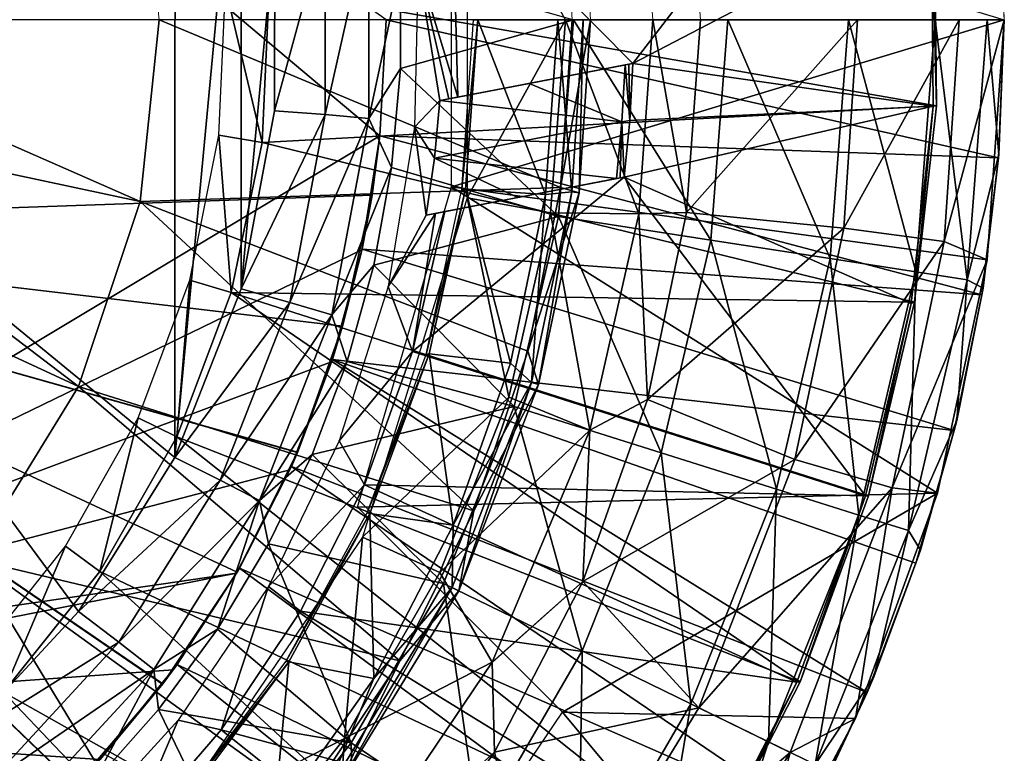
# Model space of a CAD drawing. Units: feet. Extents: x -1 to 12.9, y -5.1 to 2.
# Drawn here: x 12.4 to 12.9, y -0.4 to 0 of the extents above; entities that cross this region are included whole.
import ezdxf

# ---------------------------------------------------------------- set-up
doc = ezdxf.new("R2010")
doc.units = ezdxf.units.FT
doc.header["$MEASUREMENT"] = 0
doc.layers.get('0').update_dxf_attribs({"color": 255})
for name, color, linetype in [('AFUWA-3-ARPM', 4, 'Continuous'), ('AFUWA-3-BTVL', 11, 'Continuous'), ('AFUWA-3-CPVL', 11, 'Continuous'), ('AFUWA-P', 2, 'Continuous')]:
    doc.layers.add(name, color=color, linetype=linetype)

# ---------------------------------------------------------------- blocks, each defined once
blk = doc.blocks.new('A$C243D1DAC')
at = {"linetype": 'Continuous', "lineweight": 0}
for p, q in [((6.74329, 2.50657), (6.75302, 2.36896)), ((6.74329, 2.50657), (6.75302, 2.36896)), ((6.54359, 2.48022), (6.55154, 2.36896)), ((6.25757, 2.47319), (6.26856, 2.36896)), ((6.5788, 2.36896), (6.57151, 2.47486)), ((6.5788, 2.36896), (6.57151, 2.47486)), ((6.51585, 2.36896), (6.50924, 2.46813)), ((6.50017, 2.45824), (6.50525, 2.36896)), ((6.50525, 2.36896), (6.50017, 2.45824)), ((6.75302, 2.36896), (6.74954, 2.45114)), ((6.74954, 2.45114), (6.75302, 2.36896)), ((6.75302, 2.36896), (6.74996, 2.44632)), ((6.26856, 2.36896), (6.02057, 2.36896)), ((6.26856, 2.36896), (6.02057, 2.36896)), ((6.25757, 2.26474), (6.26856, 2.36896)), ((6.26856, 2.36896), (6.50525, 2.36896)), ((6.26856, 2.36896), (6.50525, 2.36896)), ((6.49868, 2.27274), (6.50525, 2.36896)), ((6.49868, 2.27274), (6.50525, 2.36896)), ((6.51585, 2.36896), (6.50525, 2.36896)), ((6.51585, 2.36896), (6.50525, 2.36896)), ((6.50924, 2.26979), (6.51585, 2.36896)), ((6.55154, 2.36896), (6.51585, 2.36896)), ((6.51585, 2.36896), (6.55154, 2.36896)), ((6.54359, 2.25771), (6.55154, 2.36896)), ((6.5788, 2.36896), (6.55154, 2.36896)), ((6.55154, 2.36896), (6.5788, 2.36896)), ((6.57089, 2.25853), (6.5788, 2.36896)), ((6.57089, 2.25853), (6.5788, 2.36896)), ((6.5788, 2.36896), (6.66894, 2.36896)), ((6.66894, 2.36896), (6.5788, 2.36896)), ((6.66894, 2.36896), (6.72712, 2.36896)), ((6.66894, 2.36896), (6.72712, 2.36896)), ((6.75302, 2.36896), (6.72712, 2.36896)), ((6.75302, 2.36896), (6.72712, 2.36896)), ((6.75302, 2.36896), (6.74329, 2.23136)), ((6.75302, 2.36896), (6.74329, 2.23136)), ((6.75302, 2.36896), (6.74975, 2.28973)), ((6.75302, 2.36896), (6.74975, 2.28973)), ((6.74995, 2.29166), (6.75302, 2.36896)), ((6.74995, 2.29166), (6.74975, 2.28973)), ((6.74975, 2.28973), (6.74398, 2.24108)), ((6.74975, 2.28973), (6.74419, 2.24408)), ((6.74419, 2.24408), (6.74975, 2.28973)), ((6.49868, 2.27274), (6.47989, 2.17893)), ((6.47989, 2.17893), (6.49868, 2.27274)), ((6.50924, 2.26979), (6.48597, 2.15978)), ((6.22222, 2.15879), (6.25757, 2.26474)), ((6.54359, 2.25771), (6.57089, 2.25853)), ((6.57089, 2.25853), (6.5484, 2.15117)), ((6.5484, 2.15117), (6.57089, 2.25853)), ((6.57089, 2.25853), (6.66098, 2.24947)), ((6.54359, 2.25771), (6.51534, 2.13368)), ((6.71864, 2.24175), (6.66098, 2.24947)), ((6.71864, 2.24175), (6.74329, 2.23136)), ((6.7148, 2.09765), (6.74329, 2.23136)), ((6.74329, 2.23136), (6.7148, 2.09765)), ((6.74178, 2.22425), (6.74019, 2.21125)), ((6.74019, 2.21125), (6.74178, 2.22425)), ((6.74224, 2.22643), (6.7409, 2.21507)), ((6.74019, 2.21125), (6.7409, 2.21507)), ((6.72436, 2.13352), (6.74019, 2.21125)), ((6.72436, 2.13352), (6.74019, 2.21125)), ((6.74019, 2.21125), (6.72586, 2.1392)), ((6.47989, 2.17893), (6.44888, 2.08753)), ((6.44888, 2.08753), (6.47989, 2.17893)), ((6.48597, 2.15978), (6.47989, 2.17893)), ((6.16138, 2.05971), (6.22222, 2.15879)), ((6.48597, 2.15978), (6.4403, 2.04159)), ((6.48597, 2.15978), (6.44888, 2.08753)), ((6.51133, 2.0469), (6.5484, 2.15117)), ((6.51133, 2.0469), (6.5484, 2.15117)), ((6.51534, 2.13368), (6.5484, 2.15117)), ((6.63294, 2.11691), (6.5484, 2.15117)), ((6.45945, 2.0006), (6.51534, 2.13368)), ((6.72436, 2.13352), (6.72586, 2.1392)), ((6.71658, 2.10603), (6.72436, 2.13352)), ((6.71704, 2.10818), (6.72436, 2.13352)), ((6.72436, 2.13352), (6.71704, 2.10818)), ((6.63294, 2.11691), (6.68879, 2.10062)), ((6.68879, 2.10062), (6.7148, 2.09765)), ((6.66776, 1.96841), (6.7148, 2.09765)), ((6.66776, 1.96841), (6.7148, 2.09765)), ((6.70493, 2.06487), (6.71216, 2.09041)), ((6.44888, 2.08753), (6.40645, 2.00152)), ((6.40645, 2.00152), (6.44888, 2.08753)), ((6.4403, 2.04159), (6.44888, 2.08753)), ((6.70239, 2.0575), (6.71092, 2.08699)), ((6.71092, 2.08699), (6.70239, 2.0575)), ((6.70239, 2.0575), (6.70493, 2.06487)), ((6.70239, 2.0575), (6.67434, 1.98338)), ((6.67434, 1.98338), (6.70239, 2.0575)), ((6.70239, 2.0575), (6.67817, 1.99228)), ((6.45945, 2.0006), (6.51133, 2.0469)), ((6.46069, 1.94919), (6.51133, 2.0469)), ((6.46069, 1.94919), (6.51133, 2.0469)), ((6.57792, 1.97451), (6.51133, 2.0469)), ((6.4403, 2.04159), (6.36643, 1.92072)), ((6.4403, 2.04159), (6.40645, 2.00152)), ((6.40645, 2.00152), (6.353, 1.92141)), ((6.40645, 2.00152), (6.353, 1.92141)), ((6.36643, 1.92072), (6.40645, 2.00152)), ((6.3687, 1.86616), (6.45945, 2.0006)), ((6.46069, 1.94919), (6.45945, 2.0006)), ((6.67434, 1.98338), (6.67817, 1.99228)), ((6.67434, 1.98338), (6.66916, 1.97227)), ((6.67434, 1.98338), (6.66951, 1.97321)), ((6.66951, 1.97321), (6.67434, 1.98338)), ((6.57792, 1.97451), (6.63021, 1.94901)), ((6.66776, 1.96841), (6.60338, 1.84744)), ((6.60338, 1.84744), (6.66776, 1.96841)), ((6.63021, 1.94901), (6.66776, 1.96841)), ((6.66281, 1.95911), (6.64031, 1.91173)), ((6.64031, 1.91173), (6.66281, 1.95911)), ((6.66462, 1.96252), (6.64579, 1.92205)), ((6.39699, 1.8588), (6.46069, 1.94919)), ((6.46069, 1.94919), (6.39699, 1.8588))]:
    blk.add_line(p, q, dxfattribs=at)

msp = doc.modelspace()

# ---------------------------------------------------------------- linework, layer by layer
at = {"layer": 'AFUWA-3-ARPM'}
for points in [[(12.57644, -0.01744, 10.45861), (12.04173, 0.3619, 10.45861), (12.57287, -0.08408, 10.45861)], [(12.04688, -0.39937, 10.45861), (12.57287, -0.08408, 10.45861), (12.04173, 0.3619, 10.45861)], [(12.45536, 0.2334, 6.14567), (12.45522, -0.26847, 6.14567), (12.14951, -0.01744, 6.13499)], [(12.45522, -0.26847, 6.14567), (12.45536, 0.2334, 6.14567), (12.49332, 0.13624, 6.147)], [(12.49323, -0.17162, 6.147), (12.45522, -0.26847, 6.14567), (12.49332, 0.13624, 6.147)], [(12.49332, 0.13624, 6.147), (12.51255, 0.03441, 6.14767), (12.49323, -0.17162, 6.147)], [(12.67929, -0.01744, 10.79484), (12.6229, 0.08468, 10.79484), (12.6229, -0.11957, 10.79484)], [(12.93077, -0.01744, 9.10192), (12.61388, -0.11326, 9.10192), (12.61388, 0.07837, 9.10192)], [(12.54137, 0.03718, 6.15428), (12.5665, 0.03959, 6.17197), (12.54139, -0.07174, 6.15428)], [(12.54139, -0.07174, 6.15428), (12.5665, 0.03959, 6.17197), (12.56652, -0.07414, 6.17197)], [(12.5665, 0.03959, 6.17197), (12.5846, 0.01121, 6.19699), (12.56652, -0.07414, 6.17197)], [(12.49323, -0.17162, 6.147), (12.51255, 0.03441, 6.14767), (12.51247, -0.0696, 6.14767)], [(12.54137, 0.03718, 6.15428), (12.51247, -0.0696, 6.14767), (12.51255, 0.03441, 6.14767)], [(12.51247, -0.0696, 6.14767), (12.54137, 0.03718, 6.15428), (12.54139, -0.07174, 6.15428)], [(12.58462, -0.04547, 6.19699), (12.56652, -0.07414, 6.17197), (12.5846, 0.01121, 6.19699)], [(12.5846, 0.01121, 6.19699), (12.68388, -0.01744, 6.46452), (12.58462, -0.04547, 6.19699)], [(12.45522, -0.26847, 6.14567), (12.39995, -0.35663, 6.14374), (12.14951, -0.01744, 6.13499)], [(12.39995, -0.35663, 6.14374), (12.32934, -0.43286, 6.14127), (12.14951, -0.01744, 6.13499)], [(12.57285, -0.08402, 9.00192), (12.57644, -0.01744, 10.45861), (12.57287, -0.08408, 10.45861)], [(12.57644, -0.01744, 10.45861), (12.57285, -0.08402, 9.00192), (12.57644, -0.01744, 9.00192)], [(12.57285, -0.08402, 9.00192), (12.92749, -0.09668, 9.00192), (12.57644, -0.01744, 9.00192)], [(12.57644, -0.01744, 9.00192), (12.92749, -0.09668, 9.00192), (12.93077, -0.01744, 9.00192)], [(12.58462, -0.04547, 6.19699), (12.68388, -0.01744, 6.46452), (12.67521, -0.13022, 6.46452)], [(12.92103, -0.15505, 9.10192), (12.61388, -0.11326, 9.10192), (12.93077, -0.01744, 9.10192)], [(12.67929, -0.01744, 10.79484), (12.6229, -0.11957, 10.79484), (12.67071, -0.12807, 10.79484)], [(12.72133, -0.1287, 10.77694), (12.67929, -0.01744, 10.79484), (12.67071, -0.12807, 10.79484)], [(12.67521, -0.13022, 6.46452), (12.68388, -0.01744, 6.46452), (12.76255, -0.14374, 6.75963)], [(12.72928, -0.01744, 10.77694), (12.67929, -0.01744, 10.79484), (12.72133, -0.1287, 10.77694)], [(12.77227, -0.01744, 6.75963), (12.76255, -0.14374, 6.75963), (12.68388, -0.01744, 6.46452)], [(12.74863, -0.12788, 10.73137), (12.72928, -0.01744, 10.77694), (12.72133, -0.1287, 10.77694)], [(12.74863, -0.12788, 10.73137), (12.75654, -0.01744, 10.73137), (12.72928, -0.01744, 10.77694)], [(12.84669, -0.01744, 10.19213), (12.74863, -0.12788, 10.73137), (12.83872, -0.13694, 10.19213)], [(12.75654, -0.01744, 10.73137), (12.74863, -0.12788, 10.73137), (12.84669, -0.01744, 10.19213)], [(12.76255, -0.14374, 6.75963), (12.77227, -0.01744, 6.75963), (12.83099, -0.15433, 7.06047)], [(12.77227, -0.01744, 6.75963), (12.84152, -0.01744, 7.06047), (12.83099, -0.15433, 7.06047)], [(12.88003, -0.16192, 7.36514), (12.83099, -0.15433, 7.06047), (12.84152, -0.01744, 7.06047)], [(12.90486, -0.01744, 9.64803), (12.84669, -0.01744, 10.19213), (12.83872, -0.13694, 10.19213)], [(12.90486, -0.01744, 9.64803), (12.83872, -0.13694, 10.19213), (12.89638, -0.14466, 9.64803)], [(12.89114, -0.01744, 7.36514), (12.88003, -0.16192, 7.36514), (12.84152, -0.01744, 7.06047)], [(12.88003, -0.16192, 7.36514), (12.89114, -0.01744, 7.36514), (12.90943, -0.16647, 7.67173)], [(12.92089, -0.01744, 7.67173), (12.90943, -0.16647, 7.67173), (12.89114, -0.01744, 7.36514)], [(12.93077, -0.01744, 9.10192), (12.89638, -0.14466, 9.64803), (12.92103, -0.15505, 9.10192)], [(12.93077, -0.01744, 9.10192), (12.90486, -0.01744, 9.64803), (12.89638, -0.14466, 9.64803)], [(12.92769, -0.09475, 7.9783), (12.90943, -0.16647, 7.67173), (12.92089, -0.01744, 7.67173)], [(12.93077, -0.01744, 7.9783), (12.92769, -0.09475, 7.9783), (12.92089, -0.01744, 7.67173)], [(12.92769, -0.09475, 7.9783), (12.93077, -0.01744, 9.00192), (12.92749, -0.09668, 9.00192)], [(12.93077, -0.01744, 9.00192), (12.92769, -0.09475, 7.9783), (12.93077, -0.01744, 7.9783)], [(12.57951, -0.10212, 6.19683), (12.56652, -0.07414, 6.17197), (12.58462, -0.04547, 6.19699)], [(12.57951, -0.10212, 6.19683), (12.58462, -0.04547, 6.19699), (12.67521, -0.13022, 6.46452)], [(12.54139, -0.07174, 6.15428), (12.49323, -0.17162, 6.147), (12.51247, -0.0696, 6.14767)], [(12.49323, -0.17162, 6.147), (12.54139, -0.07174, 6.15428), (12.52111, -0.17954, 6.15358)], [(12.56652, -0.07414, 6.17197), (12.52111, -0.17954, 6.15358), (12.54139, -0.07174, 6.15428)], [(12.52111, -0.17954, 6.15358), (12.56652, -0.07414, 6.17197), (12.54536, -0.18668, 6.17127)], [(12.57951, -0.10212, 6.19683), (12.54536, -0.18668, 6.17127), (12.56652, -0.07414, 6.17197)], [(12.56244, -0.14945, 10.45861), (12.57287, -0.08408, 10.45861), (12.04688, -0.39937, 10.45861)], [(12.57287, -0.08408, 10.45861), (12.56244, -0.14945, 10.45861), (12.56836, -0.11796, 10.06282)], [(12.56257, -0.14893, 9.00192), (12.57285, -0.08402, 9.00192), (12.56836, -0.11796, 9.20086)], [(12.57285, -0.08402, 9.00192), (12.56257, -0.14893, 9.00192), (12.91794, -0.17516, 9.00192)], [(12.56836, -0.11796, 10.06282), (12.57285, -0.08402, 9.00192), (12.57287, -0.08408, 10.45861)], [(12.57285, -0.08402, 9.00192), (12.56836, -0.11796, 10.06282), (12.56836, -0.11796, 9.20086)], [(12.92749, -0.09668, 9.00192), (12.57285, -0.08402, 9.00192), (12.91794, -0.17516, 9.00192)], [(12.91864, -0.17133, 7.9783), (12.90943, -0.16647, 7.67173), (12.92769, -0.09475, 7.9783)], [(12.92749, -0.09668, 9.00192), (12.91864, -0.17133, 7.9783), (12.92769, -0.09475, 7.9783)], [(12.91794, -0.17516, 9.00192), (12.91864, -0.17133, 7.9783), (12.92749, -0.09668, 9.00192)], [(12.56928, -0.15823, 6.1965), (12.54536, -0.18668, 6.17127), (12.57951, -0.10212, 6.19683)], [(12.67521, -0.13022, 6.46452), (12.56928, -0.15823, 6.1965), (12.57951, -0.10212, 6.19683)], [(12.06462, -0.13555, 10.04523), (12.56836, -0.11796, 10.06282), (12.55141, -0.19319, 10.06223)], [(12.56836, -0.11796, 9.20086), (12.06462, -0.13555, 9.21846), (12.55141, -0.19319, 9.20146)], [(12.56836, -0.11796, 9.20086), (12.06462, -0.13555, 10.04523), (12.06462, -0.13555, 9.21846)], [(12.06462, -0.13555, 10.04523), (12.56836, -0.11796, 9.20086), (12.56836, -0.11796, 10.06282)], [(12.56836, -0.11796, 9.20086), (12.55141, -0.19319, 9.20146), (12.56257, -0.14893, 9.00192)], [(12.55141, -0.19319, 10.06223), (12.56836, -0.11796, 10.06282), (12.56244, -0.14945, 10.45861)], [(12.61388, -0.11326, 9.10192), (12.89254, -0.28875, 9.10192), (12.56007, -0.29693, 9.10192)], [(12.61388, -0.11326, 9.10192), (12.92103, -0.15505, 9.10192), (12.89254, -0.28875, 9.10192)], [(12.64666, -0.23373, 10.79484), (12.6229, -0.11957, 10.79484), (12.5629, -0.31408, 10.79484)], [(12.6229, -0.11957, 10.79484), (12.64666, -0.23373, 10.79484), (12.67071, -0.12807, 10.79484)], [(12.69308, -0.25273, 10.77694), (12.67071, -0.12807, 10.79484), (12.64666, -0.23373, 10.79484)], [(12.67071, -0.12807, 10.79484), (12.69308, -0.25273, 10.77694), (12.72133, -0.1287, 10.77694)], [(12.72133, -0.1287, 10.77694), (12.69308, -0.25273, 10.77694), (12.72614, -0.23524, 10.73137)], [(12.72614, -0.23524, 10.73137), (12.74863, -0.12788, 10.73137), (12.72133, -0.1287, 10.77694)], [(12.74863, -0.12788, 10.73137), (12.72614, -0.23524, 10.73137), (12.83872, -0.13694, 10.19213)], [(12.56928, -0.15823, 6.1965), (12.67521, -0.13022, 6.46452), (12.64978, -0.23908, 6.46452)], [(12.64978, -0.23908, 6.46452), (12.67521, -0.13022, 6.46452), (12.73408, -0.26565, 6.75963)], [(12.73408, -0.26565, 6.75963), (12.67521, -0.13022, 6.46452), (12.76255, -0.14374, 6.75963)], [(12.49108, -0.33406, 10.06012), (12.44842, -0.39806, 10.05863), (12.06462, -0.13555, 10.04523)], [(12.55141, -0.19319, 10.06223), (12.52563, -0.26527, 10.06133), (12.06462, -0.13555, 10.04523)], [(12.39832, -0.45638, 10.05688), (12.06462, -0.13555, 10.04523), (12.44842, -0.39806, 10.05863)], [(12.52563, -0.26527, 10.06133), (12.49108, -0.33406, 10.06012), (12.06462, -0.13555, 10.04523)], [(12.34145, -0.50817, 10.0549), (12.06462, -0.13555, 10.04523), (12.39832, -0.45638, 10.05688)], [(12.06462, -0.13555, 9.21846), (12.39808, -0.45663, 9.20681), (12.44824, -0.39831, 9.20506)], [(12.3412, -0.50835, 9.2088), (12.39808, -0.45663, 9.20681), (12.06462, -0.13555, 9.21846)], [(12.06462, -0.13555, 9.21846), (12.49098, -0.3342, 9.20357), (12.52549, -0.26559, 9.20236)], [(12.44824, -0.39831, 9.20506), (12.49098, -0.3342, 9.20357), (12.06462, -0.13555, 9.21846)], [(12.52549, -0.26559, 9.20236), (12.55141, -0.19319, 9.20146), (12.06462, -0.13555, 9.21846)], [(12.72614, -0.23524, 10.73137), (12.81068, -0.26949, 10.19213), (12.83872, -0.13694, 10.19213)], [(12.89638, -0.14466, 9.64803), (12.83872, -0.13694, 10.19213), (12.81068, -0.26949, 10.19213)], [(12.73408, -0.26565, 6.75963), (12.76255, -0.14374, 6.75963), (12.80013, -0.28646, 7.06047)], [(12.76255, -0.14374, 6.75963), (12.83099, -0.15433, 7.06047), (12.80013, -0.28646, 7.06047)], [(12.81068, -0.26949, 10.19213), (12.86653, -0.28578, 9.64803), (12.89638, -0.14466, 9.64803)], [(12.92103, -0.15505, 9.10192), (12.89638, -0.14466, 9.64803), (12.86653, -0.28578, 9.64803)], [(12.56244, -0.14945, 10.45861), (12.04688, -0.39937, 10.45861), (12.54511, -0.21359, 10.45861)], [(12.56244, -0.14945, 10.45861), (12.54511, -0.21359, 10.45861), (12.55141, -0.19319, 10.06223)], [(12.5456, -0.21217, 9.00192), (12.56257, -0.14893, 9.00192), (12.55141, -0.19319, 9.20146)], [(12.5456, -0.21217, 9.00192), (12.9021, -0.25289, 9.00192), (12.56257, -0.14893, 9.00192)], [(12.9021, -0.25289, 9.00192), (12.91794, -0.17516, 9.00192), (12.56257, -0.14893, 9.00192)], [(12.84746, -0.30138, 7.36514), (12.80013, -0.28646, 7.06047), (12.83099, -0.15433, 7.06047)], [(12.88003, -0.16192, 7.36514), (12.84746, -0.30138, 7.36514), (12.83099, -0.15433, 7.06047)], [(12.92103, -0.15505, 9.10192), (12.86653, -0.28578, 9.64803), (12.89254, -0.28875, 9.10192)], [(12.55402, -0.21344, 6.19602), (12.54536, -0.18668, 6.17127), (12.56928, -0.15823, 6.1965)], [(12.64978, -0.23908, 6.46452), (12.55402, -0.21344, 6.19602), (12.56928, -0.15823, 6.1965)], [(12.84746, -0.30138, 7.36514), (12.88003, -0.16192, 7.36514), (12.87583, -0.31032, 7.67173)], [(12.90943, -0.16647, 7.67173), (12.87583, -0.31032, 7.67173), (12.88003, -0.16192, 7.36514)], [(12.9036, -0.24721, 7.9783), (12.87583, -0.31032, 7.67173), (12.90943, -0.16647, 7.67173)], [(12.9036, -0.24721, 7.9783), (12.90943, -0.16647, 7.67173), (12.91864, -0.17133, 7.9783)], [(12.52111, -0.17954, 6.15358), (12.45522, -0.26847, 6.14567), (12.49323, -0.17162, 6.147)], [(12.91794, -0.17516, 9.00192), (12.9036, -0.24721, 7.9783), (12.91864, -0.17133, 7.9783)], [(12.45522, -0.26847, 6.14567), (12.52111, -0.17954, 6.15358), (12.4813, -0.28136, 6.15221)], [(12.54536, -0.18668, 6.17127), (12.4813, -0.28136, 6.15221), (12.52111, -0.17954, 6.15358)], [(12.9021, -0.25289, 9.00192), (12.9036, -0.24721, 7.9783), (12.91794, -0.17516, 9.00192)], [(12.4813, -0.28136, 6.15221), (12.54536, -0.18668, 6.17127), (12.50382, -0.29301, 6.16989)], [(12.54536, -0.18668, 6.17127), (12.55402, -0.21344, 6.19602), (12.50382, -0.29301, 6.16989)], [(12.55141, -0.19319, 9.20146), (12.52549, -0.26559, 9.20236), (12.5456, -0.21217, 9.00192)], [(12.52563, -0.26527, 10.06133), (12.55141, -0.19319, 10.06223), (12.54511, -0.21359, 10.45861)], [(12.52112, -0.27548, 10.45861), (12.54511, -0.21359, 10.45861), (12.04688, -0.39937, 10.45861)], [(12.55402, -0.21344, 6.19602), (12.53392, -0.26662, 6.19539), (12.50382, -0.29301, 6.16989)], [(12.54511, -0.21359, 10.45861), (12.52112, -0.27548, 10.45861), (12.52563, -0.26527, 10.06133)], [(12.52205, -0.27349, 9.00192), (12.5456, -0.21217, 9.00192), (12.52549, -0.26559, 9.20236)], [(12.5456, -0.21217, 9.00192), (12.52205, -0.27349, 9.00192), (12.85208, -0.40302, 9.00192)], [(12.53392, -0.26662, 6.19539), (12.55402, -0.21344, 6.19602), (12.64978, -0.23908, 6.46452)], [(12.5456, -0.21217, 9.00192), (12.88013, -0.32891, 9.00192), (12.9021, -0.25289, 9.00192)], [(12.88013, -0.32891, 9.00192), (12.5456, -0.21217, 9.00192), (12.85208, -0.40302, 9.00192)], [(12.5629, -0.31408, 10.79484), (12.60715, -0.3344, 10.79484), (12.64666, -0.23373, 10.79484)], [(12.60715, -0.3344, 10.79484), (12.69308, -0.25273, 10.77694), (12.64666, -0.23373, 10.79484)], [(12.68907, -0.33951, 10.73137), (12.72614, -0.23524, 10.73137), (12.69308, -0.25273, 10.77694)], [(12.72614, -0.23524, 10.73137), (12.68907, -0.33951, 10.73137), (12.81068, -0.26949, 10.19213)], [(12.53392, -0.26662, 6.19539), (12.64978, -0.23908, 6.46452), (12.60932, -0.34056, 6.46452)], [(12.60932, -0.34056, 6.46452), (12.64978, -0.23908, 6.46452), (12.68877, -0.37929, 6.75963)], [(12.64978, -0.23908, 6.46452), (12.73408, -0.26565, 6.75963), (12.68877, -0.37929, 6.75963)], [(12.87583, -0.31032, 7.67173), (12.9036, -0.24721, 7.9783), (12.88267, -0.32154, 7.9783)], [(12.88267, -0.32154, 7.9783), (12.9036, -0.24721, 7.9783), (12.9021, -0.25289, 9.00192)], [(12.69308, -0.25273, 10.77694), (12.60715, -0.3344, 10.79484), (12.63719, -0.3858, 10.77694)], [(12.68907, -0.33951, 10.73137), (12.69308, -0.25273, 10.77694), (12.63719, -0.3858, 10.77694)], [(12.88013, -0.32891, 9.00192), (12.88267, -0.32154, 7.9783), (12.9021, -0.25289, 9.00192)], [(12.49108, -0.33406, 10.06012), (12.52563, -0.26527, 10.06133), (12.52112, -0.27548, 10.45861)], [(12.4813, -0.28136, 6.15221), (12.39995, -0.35663, 6.14374), (12.45522, -0.26847, 6.14567)], [(12.52549, -0.26559, 9.20236), (12.49098, -0.3342, 9.20357), (12.52205, -0.27349, 9.00192)], [(12.50901, -0.31797, 6.19461), (12.50382, -0.29301, 6.16989), (12.53392, -0.26662, 6.19539)], [(12.53392, -0.26662, 6.19539), (12.60932, -0.34056, 6.46452), (12.50901, -0.31797, 6.19461)], [(12.75101, -0.40964, 7.06047), (12.68877, -0.37929, 6.75963), (12.73408, -0.26565, 6.75963)], [(12.81068, -0.26949, 10.19213), (12.68907, -0.33951, 10.73137), (12.75566, -0.4119, 10.19213)], [(12.73408, -0.26565, 6.75963), (12.80013, -0.28646, 7.06047), (12.75101, -0.40964, 7.06047)], [(12.86653, -0.28578, 9.64803), (12.81068, -0.26949, 10.19213), (12.75566, -0.4119, 10.19213)], [(12.52112, -0.27548, 10.45861), (12.04688, -0.39937, 10.45861), (12.49069, -0.33469, 10.45861)], [(12.52112, -0.27548, 10.45861), (12.49069, -0.33469, 10.45861), (12.49108, -0.33406, 10.06012)], [(12.49236, -0.3318, 9.00192), (12.52205, -0.27349, 9.00192), (12.49098, -0.3342, 9.20357)], [(12.52205, -0.27349, 9.00192), (12.49236, -0.3318, 9.00192), (12.81805, -0.47468, 9.00192)], [(12.52205, -0.27349, 9.00192), (12.81805, -0.47468, 9.00192), (12.85208, -0.40302, 9.00192)], [(12.39995, -0.35663, 6.14374), (12.4813, -0.28136, 6.15221), (12.42319, -0.37423, 6.15021)], [(12.42319, -0.37423, 6.15021), (12.4813, -0.28136, 6.15221), (12.50382, -0.29301, 6.16989)], [(12.79562, -0.43138, 7.36514), (12.75101, -0.40964, 7.06047), (12.80013, -0.28646, 7.06047)], [(12.80795, -0.4374, 9.64803), (12.86653, -0.28578, 9.64803), (12.75566, -0.4119, 10.19213)], [(12.84746, -0.30138, 7.36514), (12.79562, -0.43138, 7.36514), (12.80013, -0.28646, 7.06047)], [(12.8455, -0.418, 9.10192), (12.86653, -0.28578, 9.64803), (12.80795, -0.4374, 9.64803)], [(12.8455, -0.418, 9.10192), (12.89254, -0.28875, 9.10192), (12.86653, -0.28578, 9.64803)], [(12.42319, -0.37423, 6.15021), (12.50382, -0.29301, 6.16989), (12.44318, -0.38999, 6.16789)], [(12.50382, -0.29301, 6.16989), (12.47964, -0.36673, 6.19368), (12.44318, -0.38999, 6.16789)], [(12.50382, -0.29301, 6.16989), (12.50901, -0.31797, 6.19461), (12.47964, -0.36673, 6.19368)], [(12.56007, -0.29693, 9.10192), (12.89254, -0.28875, 9.10192), (12.67742, -0.41429, 9.10192)], [(12.8455, -0.418, 9.10192), (12.67742, -0.41429, 9.10192), (12.89254, -0.28875, 9.10192)], [(12.79562, -0.43138, 7.36514), (12.84746, -0.30138, 7.36514), (12.82236, -0.44442, 7.67173)], [(12.87583, -0.31032, 7.67173), (12.82236, -0.44442, 7.67173), (12.84746, -0.30138, 7.36514)], [(12.85592, -0.39413, 7.9783), (12.82236, -0.44442, 7.67173), (12.87583, -0.31032, 7.67173)], [(12.85592, -0.39413, 7.9783), (12.87583, -0.31032, 7.67173), (12.88267, -0.32154, 7.9783)], [(12.55245, -0.42947, 10.79484), (12.5629, -0.31408, 10.79484), (12.44791, -0.48277, 10.79484)], [(12.60715, -0.3344, 10.79484), (12.5629, -0.31408, 10.79484), (12.55245, -0.42947, 10.79484)], [(12.50901, -0.31797, 6.19461), (12.55634, -0.43196, 6.46452), (12.47964, -0.36673, 6.19368)], [(12.50901, -0.31797, 6.19461), (12.60932, -0.34056, 6.46452), (12.55634, -0.43196, 6.46452)], [(12.85592, -0.39413, 7.9783), (12.88267, -0.32154, 7.9783), (12.88013, -0.32891, 9.00192)], [(12.49236, -0.3318, 9.00192), (12.49098, -0.3342, 9.20357), (12.45653, -0.38711, 9.00192)], [(12.49236, -0.3318, 9.00192), (12.45653, -0.38711, 9.00192), (12.77848, -0.54321, 9.00192)], [(12.49236, -0.3318, 9.00192), (12.77848, -0.54321, 9.00192), (12.81805, -0.47468, 9.00192)], [(12.85592, -0.39413, 7.9783), (12.88013, -0.32891, 9.00192), (12.85208, -0.40302, 9.00192)], [(12.49069, -0.33469, 10.45861), (12.04688, -0.39937, 10.45861), (12.06536, -0.41817, 10.45861)], [(12.4543, -0.39018, 10.45861), (12.49069, -0.33469, 10.45861), (12.06536, -0.41817, 10.45861)], [(12.45653, -0.38711, 9.00192), (12.49098, -0.3342, 9.20357), (12.44824, -0.39831, 9.20506)], [(12.49108, -0.33406, 10.06012), (12.49069, -0.33469, 10.45861), (12.44842, -0.39806, 10.05863)], [(12.4543, -0.39018, 10.45861), (12.44842, -0.39806, 10.05863), (12.49069, -0.33469, 10.45861)], [(12.55245, -0.42947, 10.79484), (12.63719, -0.3858, 10.77694), (12.60715, -0.3344, 10.79484)], [(12.62944, -0.48165, 6.75963), (12.55634, -0.43196, 6.46452), (12.60932, -0.34056, 6.46452)], [(12.60932, -0.34056, 6.46452), (12.68877, -0.37929, 6.75963), (12.62944, -0.48165, 6.75963)], [(12.63843, -0.43722, 10.73137), (12.68907, -0.33951, 10.73137), (12.63719, -0.3858, 10.77694)], [(12.63843, -0.43722, 10.73137), (12.75566, -0.4119, 10.19213), (12.68907, -0.33951, 10.73137)], [(12.32934, -0.43286, 6.14127), (12.39995, -0.35663, 6.14374), (12.42319, -0.37423, 6.15021)], [(12.47964, -0.36673, 6.19368), (12.44582, -0.41293, 6.19262), (12.44318, -0.38999, 6.16789)], [(12.55634, -0.43196, 6.46452), (12.44582, -0.41293, 6.19262), (12.47964, -0.36673, 6.19368)], [(12.32934, -0.43286, 6.14127), (12.42319, -0.37423, 6.15021), (12.34881, -0.45472, 6.14765)], [(12.44318, -0.38999, 6.16789), (12.34881, -0.45472, 6.14765), (12.42319, -0.37423, 6.15021)], [(12.68671, -0.52058, 7.06047), (12.62944, -0.48165, 6.75963), (12.68877, -0.37929, 6.75963)], [(12.68877, -0.37929, 6.75963), (12.75101, -0.40964, 7.06047), (12.68671, -0.52058, 7.06047)], [(12.41494, -0.4385, 9.00192), (12.45653, -0.38711, 9.00192), (12.44824, -0.39831, 9.20506)], [(12.45653, -0.38711, 9.00192), (12.41494, -0.4385, 9.00192), (12.73347, -0.60846, 9.00192)], [(12.45653, -0.38711, 9.00192), (12.73347, -0.60846, 9.00192), (12.77848, -0.54321, 9.00192)], [(12.63719, -0.3858, 10.77694), (12.54644, -0.52024, 10.77694), (12.63843, -0.43722, 10.73137)], [(12.55245, -0.42947, 10.79484), (12.54644, -0.52024, 10.77694), (12.63719, -0.3858, 10.77694)], [(12.06536, -0.41817, 10.45861), (12.41238, -0.44144, 10.45861), (12.4543, -0.39018, 10.45861)], [(12.36554, -0.47408, 6.16532), (12.34881, -0.45472, 6.14765), (12.44318, -0.38999, 6.16789)], [(12.40813, -0.4556, 6.19143), (12.36554, -0.47408, 6.16532), (12.44318, -0.38999, 6.16789)], [(12.44318, -0.38999, 6.16789), (12.44582, -0.41293, 6.19262), (12.40813, -0.4556, 6.19143)], [(12.4543, -0.39018, 10.45861), (12.41238, -0.44144, 10.45861), (12.44842, -0.39806, 10.05863)], [(12.82353, -0.46435, 7.9783), (12.82236, -0.44442, 7.67173), (12.85592, -0.39413, 7.9783)], [(12.85592, -0.39413, 7.9783), (12.85208, -0.40302, 9.00192), (12.82353, -0.46435, 7.9783)], [(12.44824, -0.39831, 9.20506), (12.39808, -0.45663, 9.20681), (12.41494, -0.4385, 9.00192)], [(12.39832, -0.45638, 10.05688), (12.44842, -0.39806, 10.05863), (12.41238, -0.44144, 10.45861)], [(12.85208, -0.40302, 9.00192), (12.81805, -0.47468, 9.00192), (12.82353, -0.46435, 7.9783)], [(12.63843, -0.43722, 10.73137), (12.66665, -0.55755, 10.19213), (12.75566, -0.4119, 10.19213)], [(12.80795, -0.4374, 9.64803), (12.75566, -0.4119, 10.19213), (12.66665, -0.55755, 10.19213)], [(12.72775, -0.54848, 7.36514), (12.68671, -0.52058, 7.06047), (12.75101, -0.40964, 7.06047)], [(12.79562, -0.43138, 7.36514), (12.72775, -0.54848, 7.36514), (12.75101, -0.40964, 7.06047)], [(12.40813, -0.4556, 6.19143), (12.44582, -0.41293, 6.19262), (12.49384, -0.51156, 6.46452)], [(12.44582, -0.41293, 6.19262), (12.55634, -0.43196, 6.46452), (12.49384, -0.51156, 6.46452)], [(12.58812, -0.54665, 9.10192), (12.67742, -0.41429, 9.10192), (12.78112, -0.53897, 9.10192)], [(12.78112, -0.53897, 9.10192), (12.67742, -0.41429, 9.10192), (12.8455, -0.418, 9.10192)], [(12.36498, -0.48822, 10.45861), (12.41238, -0.44144, 10.45861), (12.06536, -0.41817, 10.45861)], [(12.78112, -0.53897, 9.10192), (12.8455, -0.418, 9.10192), (12.80795, -0.4374, 9.64803)], [(12.55245, -0.42947, 10.79484), (12.44791, -0.48277, 10.79484), (12.48435, -0.51475, 10.79484)], [(12.55245, -0.42947, 10.79484), (12.48435, -0.51475, 10.79484), (12.54644, -0.52024, 10.77694)], [(12.49384, -0.51156, 6.46452), (12.55634, -0.43196, 6.46452), (12.55945, -0.57078, 6.75963)], [(12.55634, -0.43196, 6.46452), (12.62944, -0.48165, 6.75963), (12.55945, -0.57078, 6.75963)], [(12.72775, -0.54848, 7.36514), (12.79562, -0.43138, 7.36514), (12.75235, -0.5652, 7.67173)], [(12.79562, -0.43138, 7.36514), (12.82236, -0.44442, 7.67173), (12.75235, -0.5652, 7.67173)], [(12.63843, -0.43722, 10.73137), (12.54644, -0.52024, 10.77694), (12.57473, -0.52761, 10.73137)], [(12.66665, -0.55755, 10.19213), (12.63843, -0.43722, 10.73137), (12.57473, -0.52761, 10.73137)], [(12.66665, -0.55755, 10.19213), (12.71319, -0.59245, 9.64803), (12.80795, -0.4374, 9.64803)], [(12.78112, -0.53897, 9.10192), (12.80795, -0.4374, 9.64803), (12.71319, -0.59245, 9.64803)]]:
    msp.add_3dface(points, dxfattribs=at)
at = {"layer": 'AFUWA-3-BTVL'}
for points in [[(12.87436, 0.16119, 9.10192), (12.61428, 0.06209, 9.10192), (12.71776, -0.04256, 9.10192)], [(12.87436, 0.16119, 9.10192), (12.71776, -0.04256, 9.10192), (12.88909, 0.04672, 9.10192)], [(12.61755, -0.06186, 9.10192), (12.61428, 0.06209, 9.10192), (12.59482, 0.01348, 10.43893)], [(12.61755, -0.06186, 9.10192), (12.71776, -0.04256, 9.10192), (12.61428, 0.06209, 9.10192)], [(12.89079, 0.04841, 9.00192), (12.89187, -0.0668, 9.00192), (12.50942, 0.00052, 9.00192)], [(12.89007, -0.06699, 9.10192), (12.88909, 0.04672, 9.10192), (12.71776, -0.04256, 9.10192)], [(12.89187, -0.0668, 9.00192), (12.89079, 0.04841, 9.00192), (12.88909, 0.04672, 9.10192)], [(12.88909, 0.04672, 9.10192), (12.89007, -0.06699, 9.10192), (12.89187, -0.0668, 9.00192)], [(12.60724, -0.06384, 9.68303), (12.59482, 0.01348, 10.43893), (12.59272, -0.07907, 10.43893)], [(12.59482, 0.01348, 10.43893), (12.61239, -0.06286, 9.39247), (12.61755, -0.06186, 9.10192)], [(12.59482, 0.01348, 10.43893), (12.60724, -0.06384, 9.68303), (12.61239, -0.06286, 9.39247)], [(12.50528, -0.08789, 9.00192), (12.48052, -0.08365, 10.43893), (12.48428, 0.00073, 10.43893)], [(12.48428, 0.00073, 10.43893), (12.50942, 0.00052, 9.00192), (12.50528, -0.08789, 9.00192)], [(12.50528, -0.08789, 9.00192), (12.50942, 0.00052, 9.00192), (12.89187, -0.0668, 9.00192)], [(12.71557, -0.04299, 9.22624), (12.71776, -0.04256, 9.10192), (12.61755, -0.06186, 9.10192)], [(12.71557, -0.04299, 9.22624), (12.61755, -0.06186, 9.10192), (12.6584, -0.05399, 9.52315)], [(12.6584, -0.05399, 9.52315), (12.71339, -0.0434, 9.35055), (12.71557, -0.04299, 9.22624)], [(12.71159, -0.076, 9.35055), (12.71339, -0.0434, 9.35055), (12.6584, -0.05399, 9.52315)], [(12.71339, -0.0434, 9.35055), (12.71159, -0.076, 9.35055), (12.71601, -0.07516, 9.10192)], [(12.71557, -0.04299, 9.22624), (12.71339, -0.0434, 9.35055), (12.71601, -0.07516, 9.10192)], [(12.71601, -0.07516, 9.10192), (12.71776, -0.04256, 9.10192), (12.71557, -0.04299, 9.22624)], [(12.71601, -0.07516, 9.10192), (12.89007, -0.06699, 9.10192), (12.71776, -0.04256, 9.10192)], [(12.6584, -0.05399, 9.52315), (12.61239, -0.06286, 9.39247), (12.60724, -0.06384, 9.68303)], [(12.6584, -0.05399, 9.52315), (12.60724, -0.06384, 9.68303), (12.71159, -0.076, 9.35055)], [(12.61755, -0.06186, 9.10192), (12.61239, -0.06286, 9.39247), (12.6584, -0.05399, 9.52315)], [(12.89187, -0.0668, 9.00192), (12.8792, -0.17941, 9.00192), (12.50528, -0.08789, 9.00192)], [(12.59272, -0.07907, 10.43893), (12.6041, -0.09678, 9.68303), (12.60724, -0.06384, 9.68303)], [(12.60724, -0.06384, 9.68303), (12.6041, -0.09678, 9.68303), (12.71159, -0.076, 9.35055)], [(12.71288, -0.10765, 9.10192), (12.89007, -0.06699, 9.10192), (12.71601, -0.07516, 9.10192)], [(12.89007, -0.06699, 9.10192), (12.71288, -0.10765, 9.10192), (12.87729, -0.18004, 9.10192)], [(12.8792, -0.17941, 9.00192), (12.89007, -0.06699, 9.10192), (12.87729, -0.18004, 9.10192)], [(12.89007, -0.06699, 9.10192), (12.8792, -0.17941, 9.00192), (12.89187, -0.0668, 9.00192)], [(12.6041, -0.09678, 9.68303), (12.7084, -0.10851, 9.35055), (12.71159, -0.076, 9.35055)], [(12.71159, -0.076, 9.35055), (12.7084, -0.10851, 9.35055), (12.71064, -0.10808, 9.22624)], [(12.71159, -0.076, 9.35055), (12.71064, -0.10808, 9.22624), (12.71288, -0.10765, 9.10192)], [(12.71159, -0.076, 9.35055), (12.71288, -0.10765, 9.10192), (12.71601, -0.07516, 9.10192)], [(12.4638, -0.1667, 10.43893), (12.48052, -0.08365, 10.43893), (12.48752, -0.17391, 9.00192)], [(12.48752, -0.17391, 9.00192), (12.48052, -0.08365, 10.43893), (12.50528, -0.08789, 9.00192)], [(12.59272, -0.07907, 10.43893), (12.57757, -0.17032, 10.43893), (12.59932, -0.12951, 9.68303)], [(12.59272, -0.07907, 10.43893), (12.59932, -0.12951, 9.68303), (12.6041, -0.09678, 9.68303)], [(12.48752, -0.17391, 9.00192), (12.50528, -0.08789, 9.00192), (12.8792, -0.17941, 9.00192)], [(12.6041, -0.09678, 9.68303), (12.59932, -0.12951, 9.68303), (12.65191, -0.11939, 9.52347)], [(12.7084, -0.10851, 9.35055), (12.6041, -0.09678, 9.68303), (12.65191, -0.11939, 9.52347)], [(12.60995, -0.12747, 9.10192), (12.59149, -0.2077, 9.10192), (12.71288, -0.10765, 9.10192)], [(12.71288, -0.10765, 9.10192), (12.59149, -0.2077, 9.10192), (12.85112, -0.29036, 9.10192)], [(12.71064, -0.10808, 9.22624), (12.60995, -0.12747, 9.10192), (12.71288, -0.10765, 9.10192)], [(12.71064, -0.10808, 9.22624), (12.65191, -0.11939, 9.52347), (12.60995, -0.12747, 9.10192)], [(12.71064, -0.10808, 9.22624), (12.7084, -0.10851, 9.35055), (12.65191, -0.11939, 9.52347)], [(12.85112, -0.29036, 9.10192), (12.87729, -0.18004, 9.10192), (12.71288, -0.10765, 9.10192)], [(12.59932, -0.12951, 9.68303), (12.60464, -0.12851, 9.39247), (12.65191, -0.11939, 9.52347)], [(12.65191, -0.11939, 9.52347), (12.60464, -0.12851, 9.39247), (12.60995, -0.12747, 9.10192)], [(12.57757, -0.17032, 10.43893), (12.59149, -0.2077, 9.10192), (12.60464, -0.12851, 9.39247)], [(12.59932, -0.12951, 9.68303), (12.57757, -0.17032, 10.43893), (12.60464, -0.12851, 9.39247)], [(12.60995, -0.12747, 9.10192), (12.60464, -0.12851, 9.39247), (12.59149, -0.2077, 9.10192)], [(12.43424, -0.24573, 10.43893), (12.4638, -0.1667, 10.43893), (12.45648, -0.25655, 9.00192)], [(12.48752, -0.17391, 9.00192), (12.45648, -0.25655, 9.00192), (12.4638, -0.1667, 10.43893)], [(12.81365, -0.39692, 9.00192), (12.45648, -0.25655, 9.00192), (12.48752, -0.17391, 9.00192)], [(12.85295, -0.29029, 9.00192), (12.81365, -0.39692, 9.00192), (12.48752, -0.17391, 9.00192)], [(12.8792, -0.17941, 9.00192), (12.85295, -0.29029, 9.00192), (12.48752, -0.17391, 9.00192)], [(12.57757, -0.17032, 10.43893), (12.54951, -0.25886, 10.43893), (12.59149, -0.2077, 9.10192)], [(12.85295, -0.29029, 9.00192), (12.87729, -0.18004, 9.10192), (12.85112, -0.29036, 9.10192)], [(12.87729, -0.18004, 9.10192), (12.85295, -0.29029, 9.00192), (12.8792, -0.17941, 9.00192)], [(12.56392, -0.28404, 9.10192), (12.59149, -0.2077, 9.10192), (12.54951, -0.25886, 10.43893)], [(12.56392, -0.28404, 9.10192), (12.85112, -0.29036, 9.10192), (12.59149, -0.2077, 9.10192)], [(12.39262, -0.31923, 10.43893), (12.43424, -0.24573, 10.43893), (12.41234, -0.3337, 9.00192)], [(12.41234, -0.3337, 9.00192), (12.43424, -0.24573, 10.43893), (12.45648, -0.25655, 9.00192)], [(12.41234, -0.3337, 9.00192), (12.45648, -0.25655, 9.00192), (12.76144, -0.49898, 9.00192)], [(12.45648, -0.25655, 9.00192), (12.81365, -0.39692, 9.00192), (12.76144, -0.49898, 9.00192)], [(12.509, -0.34235, 10.43893), (12.56392, -0.28404, 9.10192), (12.54951, -0.25886, 10.43893)], [(12.52725, -0.35644, 9.10192), (12.56392, -0.28404, 9.10192), (12.509, -0.34235, 10.43893)], [(12.56392, -0.28404, 9.10192), (12.52725, -0.35644, 9.10192), (12.81179, -0.39716, 9.10192)], [(12.81179, -0.39716, 9.10192), (12.85112, -0.29036, 9.10192), (12.56392, -0.28404, 9.10192)], [(12.81365, -0.39692, 9.00192), (12.85112, -0.29036, 9.10192), (12.81179, -0.39716, 9.10192)], [(12.85112, -0.29036, 9.10192), (12.81365, -0.39692, 9.00192), (12.85295, -0.29029, 9.00192)], [(12.39262, -0.31923, 10.43893), (12.3571, -0.4029, 9.00192), (12.33979, -0.38548, 10.43893)], [(12.39262, -0.31923, 10.43893), (12.41234, -0.3337, 9.00192), (12.3571, -0.4029, 9.00192)], [(12.69695, -0.59423, 9.00192), (12.3571, -0.4029, 9.00192), (12.41234, -0.3337, 9.00192)], [(12.76144, -0.49898, 9.00192), (12.69695, -0.59423, 9.00192), (12.41234, -0.3337, 9.00192)], [(12.45715, -0.41894, 10.43893), (12.4818, -0.42441, 9.10192), (12.509, -0.34235, 10.43893)], [(12.4818, -0.42441, 9.10192), (12.52725, -0.35644, 9.10192), (12.509, -0.34235, 10.43893)], [(12.4818, -0.42441, 9.10192), (12.75919, -0.49919, 9.10192), (12.52725, -0.35644, 9.10192)], [(12.75919, -0.49919, 9.10192), (12.81179, -0.39716, 9.10192), (12.52725, -0.35644, 9.10192)], [(12.75919, -0.49919, 9.10192), (12.76144, -0.49898, 9.00192), (12.81179, -0.39716, 9.10192)], [(12.81179, -0.39716, 9.10192), (12.76144, -0.49898, 9.00192), (12.81365, -0.39692, 9.00192)], [(12.62159, -0.68111, 9.00192), (12.29175, -0.4624, 9.00192), (12.3571, -0.4029, 9.00192)], [(12.69695, -0.59423, 9.00192), (12.62159, -0.68111, 9.00192), (12.3571, -0.4029, 9.00192)], [(12.39472, -0.48763, 10.43893), (12.4284, -0.48652, 9.10192), (12.45715, -0.41894, 10.43893)], [(12.45715, -0.41894, 10.43893), (12.4284, -0.48652, 9.10192), (12.4818, -0.42441, 9.10192)], [(12.4818, -0.42441, 9.10192), (12.4284, -0.48652, 9.10192), (12.69482, -0.59426, 9.10192)], [(12.69482, -0.59426, 9.10192), (12.75919, -0.49919, 9.10192), (12.4818, -0.42441, 9.10192)]]:
    msp.add_3dface(points, dxfattribs=at)
at = {"layer": 'AFUWA-3-CPVL'}
for points in [[(12.19278, -0.06995, 10.97381), (12.43531, -0.12167, 10.9202), (12.19832, -0.01744, 10.97381)], [(12.43531, -0.12167, 10.9202), (12.4463, -0.01744, 10.9202), (12.19832, -0.01744, 10.97381)], [(12.4463, -0.01744, 10.9202), (12.43531, -0.12167, 10.9202), (12.67642, -0.11367, 10.83245)], [(12.68299, -0.01744, 10.83245), (12.4463, -0.01744, 10.9202), (12.67642, -0.11367, 10.83245)], [(12.62648, -0.01744, 10.6472), (12.62905, -0.01744, 10.79484), (12.61988, -0.1145, 10.6472)], [(12.6218, -0.11467, 10.79484), (12.61988, -0.1145, 10.6472), (12.62905, -0.01744, 10.79484)], [(12.6218, -0.11467, 10.79484), (12.62905, -0.01744, 10.79484), (12.66781, -0.11771, 10.79484)], [(12.66781, -0.11771, 10.79484), (12.62905, -0.01744, 10.79484), (12.67486, -0.01744, 10.79484)], [(12.67486, -0.01744, 10.79484), (12.68284, -0.11606, 10.80127), (12.66781, -0.11771, 10.79484)], [(12.67486, -0.01744, 10.79484), (12.68942, -0.01744, 10.80127), (12.68284, -0.11606, 10.80127)], [(12.68698, -0.11661, 10.82057), (12.69359, -0.01744, 10.82057), (12.67642, -0.11367, 10.83245)], [(12.69359, -0.01744, 10.82057), (12.68299, -0.01744, 10.83245), (12.67642, -0.11367, 10.83245)], [(12.68698, -0.11661, 10.82057), (12.68284, -0.11606, 10.80127), (12.68942, -0.01744, 10.80127)], [(12.68698, -0.11661, 10.82057), (12.68942, -0.01744, 10.80127), (12.69359, -0.01744, 10.82057)], [(12.39996, -0.22761, 10.9202), (12.19278, -0.06995, 10.97381), (12.17497, -0.12333, 10.97381)], [(12.43531, -0.12167, 10.9202), (12.19278, -0.06995, 10.97381), (12.39996, -0.22761, 10.9202)], [(12.43531, -0.12167, 10.9202), (12.65763, -0.20748, 10.83245), (12.67642, -0.11367, 10.83245)], [(12.6218, -0.11467, 10.79484), (12.59928, -0.20938, 10.6472), (12.61988, -0.1145, 10.6472)], [(12.59928, -0.20938, 10.6472), (12.6218, -0.11467, 10.79484), (12.60111, -0.20905, 10.79484)], [(12.6218, -0.11467, 10.79484), (12.64778, -0.21427, 10.79484), (12.60111, -0.20905, 10.79484)], [(12.6218, -0.11467, 10.79484), (12.66781, -0.11771, 10.79484), (12.64778, -0.21427, 10.79484)], [(12.66781, -0.11771, 10.79484), (12.6597, -0.22546, 10.80127), (12.64778, -0.21427, 10.79484)], [(12.67642, -0.11367, 10.83245), (12.65763, -0.20748, 10.83245), (12.68698, -0.11661, 10.82057)], [(12.66371, -0.22663, 10.82057), (12.68698, -0.11661, 10.82057), (12.65763, -0.20748, 10.83245)], [(12.6597, -0.22546, 10.80127), (12.68284, -0.11606, 10.80127), (12.66371, -0.22663, 10.82057)], [(12.68284, -0.11606, 10.80127), (12.6597, -0.22546, 10.80127), (12.66781, -0.11771, 10.79484)], [(12.68698, -0.11661, 10.82057), (12.66371, -0.22663, 10.82057), (12.68284, -0.11606, 10.80127)], [(12.17497, -0.12333, 10.97381), (12.33913, -0.3267, 10.9202), (12.39996, -0.22761, 10.9202)], [(12.62662, -0.29888, 10.83245), (12.43531, -0.12167, 10.9202), (12.39996, -0.22761, 10.9202)], [(12.62662, -0.29888, 10.83245), (12.65763, -0.20748, 10.83245), (12.43531, -0.12167, 10.9202)], [(12.65763, -0.20748, 10.83245), (12.62662, -0.29888, 10.83245), (12.66371, -0.22663, 10.82057)], [(12.56548, -0.30002, 10.6472), (12.59928, -0.20938, 10.6472), (12.60111, -0.20905, 10.79484)], [(12.60111, -0.20905, 10.79484), (12.56703, -0.30046, 10.79484), (12.56548, -0.30002, 10.6472)], [(12.61477, -0.30712, 10.79484), (12.56703, -0.30046, 10.79484), (12.60111, -0.20905, 10.79484)], [(12.61477, -0.30712, 10.79484), (12.60111, -0.20905, 10.79484), (12.64778, -0.21427, 10.79484)], [(12.64778, -0.21427, 10.79484), (12.6597, -0.22546, 10.80127), (12.61477, -0.30712, 10.79484)], [(12.61429, -0.34299, 10.80127), (12.61477, -0.30712, 10.79484), (12.6597, -0.22546, 10.80127)], [(12.61804, -0.34482, 10.82057), (12.61429, -0.34299, 10.80127), (12.6597, -0.22546, 10.80127)], [(12.6597, -0.22546, 10.80127), (12.66371, -0.22663, 10.82057), (12.61804, -0.34482, 10.82057)], [(12.58419, -0.38488, 10.83245), (12.39996, -0.22761, 10.9202), (12.33913, -0.3267, 10.9202)], [(12.58419, -0.38488, 10.83245), (12.62662, -0.29888, 10.83245), (12.39996, -0.22761, 10.9202)], [(12.62662, -0.29888, 10.83245), (12.61804, -0.34482, 10.82057), (12.66371, -0.22663, 10.82057)], [(12.62662, -0.29888, 10.83245), (12.58419, -0.38488, 10.83245), (12.61804, -0.34482, 10.82057)], [(12.56548, -0.30002, 10.6472), (12.56703, -0.30046, 10.79484), (12.51888, -0.38535, 10.6472)], [(12.52054, -0.38554, 10.79484), (12.51888, -0.38535, 10.6472), (12.56703, -0.30046, 10.79484)], [(12.56703, -0.30046, 10.79484), (12.56926, -0.39509, 10.79484), (12.52054, -0.38554, 10.79484)], [(12.56926, -0.39509, 10.79484), (12.56703, -0.30046, 10.79484), (12.61477, -0.30712, 10.79484)], [(12.61477, -0.30712, 10.79484), (12.61429, -0.34299, 10.80127), (12.56926, -0.39509, 10.79484)], [(12.46712, -0.53757, 10.83245), (12.33913, -0.3267, 10.9202), (12.25577, -0.41006, 10.9202)], [(12.53075, -0.46499, 10.83245), (12.33913, -0.3267, 10.9202), (12.46712, -0.53757, 10.83245)], [(12.33913, -0.3267, 10.9202), (12.53075, -0.46499, 10.83245), (12.58419, -0.38488, 10.83245)], [(12.54084, -0.46319, 10.80127), (12.56926, -0.39509, 10.79484), (12.61429, -0.34299, 10.80127)], [(12.54418, -0.46569, 10.82057), (12.54084, -0.46319, 10.80127), (12.61429, -0.34299, 10.80127)], [(12.61804, -0.34482, 10.82057), (12.54418, -0.46569, 10.82057), (12.61429, -0.34299, 10.80127)], [(12.58419, -0.38488, 10.83245), (12.54418, -0.46569, 10.82057), (12.61804, -0.34482, 10.82057)], [(12.52054, -0.38554, 10.79484), (12.4606, -0.46316, 10.6472), (12.51888, -0.38535, 10.6472)], [(12.4606, -0.46316, 10.6472), (12.52054, -0.38554, 10.79484), (12.46231, -0.46344, 10.79484)], [(12.52054, -0.38554, 10.79484), (12.51202, -0.47631, 10.79484), (12.46231, -0.46344, 10.79484)], [(12.51202, -0.47631, 10.79484), (12.52054, -0.38554, 10.79484), (12.56926, -0.39509, 10.79484)], [(12.58419, -0.38488, 10.83245), (12.53075, -0.46499, 10.83245), (12.54418, -0.46569, 10.82057)], [(12.54084, -0.46319, 10.80127), (12.51202, -0.47631, 10.79484), (12.56926, -0.39509, 10.79484)], [(12.25577, -0.41006, 10.9202), (12.31501, -0.65443, 10.83245), (12.39503, -0.6008, 10.83245)], [(12.25577, -0.41006, 10.9202), (12.39503, -0.6008, 10.83245), (12.46712, -0.53757, 10.83245)]]:
    msp.add_3dface(points, dxfattribs=at)

# ---------------------------------------------------------------- block references
at = {"layer": 'AFUWA-P'}
msp.add_blockref('A$C243D1DAC', (6.17774, -2.38641), dxfattribs=at)

doc.saveas('drawing.dxf')
